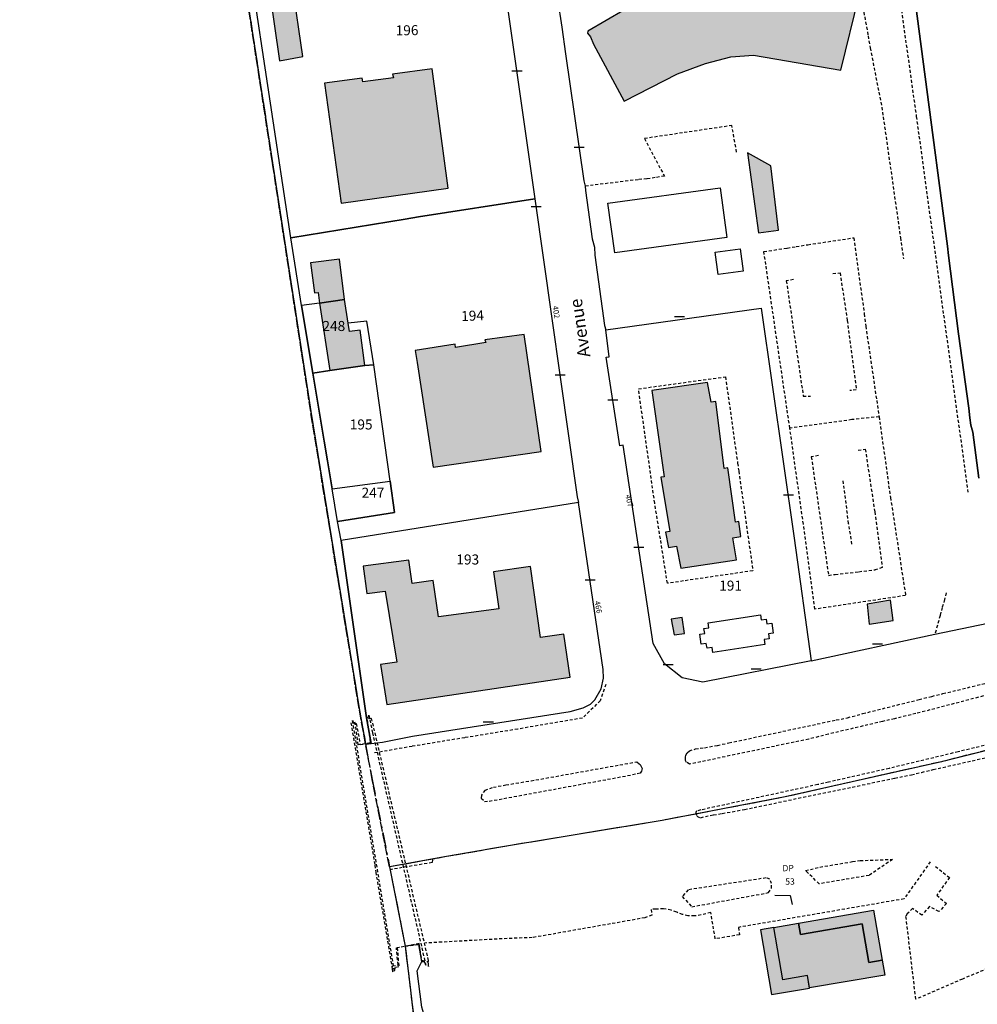
# Model space of a CAD drawing. Units: metres. Extents: x 1035594 to 1038787, y 6292821 to 6299977.
# Drawn here: x 1036900 to 1037091, y 6293058 to 6293255 of the extents above; entities that cross this region are included whole.
import ezdxf
from ezdxf.enums import TextEntityAlignment as Align

# ---------------------------------------------------------------- set-up
doc = ezdxf.new("R2010")
doc.units = ezdxf.units.M
for name, pattern in [('TOPO1', [1, 0.6, -0.4]), ('TOPO2', [2.4, 2, -0.4]), ('TOPO5', [5.4, 3, -1, 0.4, -1])]:
    doc.linetypes.add(name, pattern=pattern)
doc.layers.get('0').update_dxf_attribs({"color": 255, "linetype": 'CONTINUOUS'})
for name, color, linetype in [('ig_cad_bati_dur', 152, 'CONTINUOUS'), ('ig_cad_bati_dur_hach', 24, 'CONTINUOUS'), ('ig_cad_bati_leger', 215, 'CONTINUOUS'), ('ig_cad_bati_leger_hach', 243, 'CONTINUOUS'), ('ig_cad_detail_lineaire', 252, 'TOPO1'), ('ig_cad_divers_texte', 8, 'CONTINUOUS'), ('ig_cad_fleche_de_rattachement', 3, 'CONTINUOUS'), ('ig_cad_hydro', 140, 'CONTINUOUS'), ('ig_cad_lieudit', 7, 'ByLayer'), ('ig_cad_limcom', 1, 'TOPO5'), ('ig_cad_mitoyennete', 230, 'CONTINUOUS'), ('ig_cad_nom_voie', 8, 'CONTINUOUS'), ('ig_cad_numero_voie', 40, 'CONTINUOUS'), ('ig_cad_parcel', 3, 'CONTINUOUS'), ('ig_cad_parcel_num', 3, 'CONTINUOUS'), ('ig_cad_piscine_etang_bassin', 4, 'CONTINUOUS'), ('ig_cad_section', 20, 'TOPO2')]:
    doc.layers.add(name, color=color, linetype=linetype)
doc.styles.add('Times New Roman', font='times.ttf')

# ---------------------------------------------------------------- blocks, each defined once
blk = doc.blocks.new('MUR_NON_MIT')
blk.add_line((-1, 0.5), (1, 0.5))

msp = doc.modelspace()

# ---------------------------------------------------------------- hatches: boundary and pattern name
at = {"layer": 'ig_cad_bati_dur_hach'}
for points in [[(1037045.06, 6293279.22), (1037043.24, 6293290.87), (1037043.13, 6293292.6), (1037042.77, 6293295.73), (1037042.42, 6293298.87), (1037042.5, 6293301.47), (1037043.14, 6293304.46), (1037044.22, 6293306.63), (1037046.23, 6293308.96), (1037048.11, 6293310.41), (1037059.22, 6293316.4), (1037051.55, 6293330.72), (1037039.43, 6293324.17), (1037035.56, 6293322.68), (1037031.55, 6293321.66), (1037027.17, 6293321.35), (1037023.86, 6293321.37), (1037008.36, 6293324.28), (1037006.96, 6293318.19), (1037006.76, 6293317.02), (1037005.03, 6293309.61), (1037013.45, 6293307.34), (1037018.81, 6293305), (1037021.88, 6293302.9), (1037024.28, 6293299.97), (1037026.09, 6293296.85), (1037027.19, 6293293.17), (1037027.86, 6293289.2), (1037026.66, 6293288.15), (1037026.59, 6293287.59), (1037028.45, 6293274.24), (1037029.58, 6293273.46), (1037029.86, 6293269.56), (1037029.29, 6293267), (1037027.9, 6293263.22), (1037025.68, 6293259.97), (1037023.99, 6293258.73), (1037013.01, 6293252.27), (1037012.94, 6293251.91), (1037013.5, 6293251.14), (1037014.11, 6293249.67), (1037020.24, 6293238.36), (1037030.84, 6293243.8), (1037036.41, 6293245.83), (1037041.48, 6293247.16), (1037045.99, 6293247.53), (1037063.41, 6293244.5), (1037067.07, 6293259.43), (1037054.22, 6293263.11), (1037051.41, 6293264.4), (1037048.24, 6293267.54), (1037046.69, 6293270.05), (1037045.71, 6293273.77)], [(1036956.2, 6293247.24), (1036954.17, 6293261.39), (1036949.53, 6293260.72), (1036951.58, 6293246.37)], [(1036982.01, 6293244.8), (1036974.12, 6293243.71), (1036974.26, 6293242.99), (1036968.17, 6293242.19), (1036968.06, 6293242.91), (1036960.55, 6293241.9), (1036963.86, 6293218.03), (1036985.19, 6293220.97)], [(1037050.97, 6293212.65), (1037049.49, 6293225.43), (1037044.81, 6293228.07), (1037046.97, 6293212.08)], [(1036959.54, 6293198.08), (1036964.55, 6293198.81), (1036963.53, 6293206.85), (1036957.78, 6293206.13), (1036958.56, 6293200.13), (1036959.31, 6293200.22)], [(1036961.58, 6293184.64), (1036968.59, 6293185.64), (1036967.64, 6293192.71), (1036965.52, 6293192.44), (1036965.27, 6293194.11), (1036964.55, 6293198.81), (1036959.54, 6293198.08)], [(1036982.17, 6293165.41), (1037003.69, 6293168.56), (1037000.33, 6293191.84), (1036992.51, 6293190.75), (1036992.7, 6293190.23), (1036986.62, 6293189.28), (1036986.57, 6293189.89), (1036978.62, 6293188.68), (1036978.98, 6293186.24)], [(1037031.52, 6293145.25), (1037042.59, 6293146.91), (1037041.87, 6293151.34), (1037043.5, 6293151.59), (1037043.07, 6293154.55), (1037042.44, 6293154.45), (1037040.88, 6293165.25), (1037040.19, 6293165.13), (1037038.52, 6293178.49), (1037037.58, 6293178.34), (1037036.85, 6293182.26), (1037025.77, 6293180.7), (1037028.23, 6293163.5), (1037027.55, 6293163.4), (1037029.37, 6293152.59), (1037028.49, 6293152.44), (1037029.04, 6293149.38), (1037030.66, 6293149.68)], [(1036972.95, 6293118.12), (1037009.5, 6293123.54), (1037008.24, 6293132.16), (1037003.54, 6293131.48), (1037001.56, 6293145.6), (1036994.24, 6293144.54), (1036995.26, 6293137.21), (1036983.25, 6293135.56), (1036982.22, 6293142.83), (1036978.03, 6293142.22), (1036977.37, 6293146.85), (1036968.24, 6293145.67), (1036968.96, 6293140.23), (1036972.66, 6293140.68), (1036974.94, 6293126.58), (1036971.69, 6293126.07)], [(1037032.24, 6293132.28), (1037031.77, 6293135.43), (1037029.57, 6293135.1), (1037030.18, 6293132.03)], [(1037050.03, 6293073.7), (1037054.96, 6293074.55), (1037055.35, 6293072.28), (1037067.68, 6293074.4), (1037069, 6293066.71), (1037071.66, 6293067.16), (1037072.16, 6293064.21), (1037057.18, 6293061.63), (1037056.76, 6293064.1), (1037051.83, 6293063.25)]]:
    msp.add_hatch(color=256, dxfattribs=at).paths.add_polyline_path(points)
at = {"layer": 'ig_cad_bati_leger_hach'}
for points in [[(1037068.67, 6293138.12), (1037069.08, 6293134.15), (1037073.83, 6293134.86), (1037073.3, 6293138.93)], [(1037054.96, 6293074.55), (1037069.94, 6293077.12), (1037071.66, 6293067.16), (1037069, 6293066.71), (1037067.68, 6293074.4), (1037055.35, 6293072.28)], [(1037050.03, 6293073.7), (1037047.37, 6293073.24), (1037049.59, 6293060.32), (1037057.18, 6293061.62), (1037056.76, 6293064.1), (1037051.83, 6293063.25)]]:
    msp.add_hatch(color=256, dxfattribs=at).paths.add_polyline_path(points)

# ---------------------------------------------------------------- linework, layer by layer
at = {"layer": 'ig_cad_bati_dur'}
for points in [[(1036956.2, 6293247.24), (1036954.17, 6293261.39), (1036949.53, 6293260.72), (1036951.58, 6293246.37)], [(1036982.01, 6293244.8), (1036974.12, 6293243.71), (1036974.26, 6293242.99), (1036968.17, 6293242.19), (1036968.06, 6293242.91), (1036960.55, 6293241.9), (1036963.86, 6293218.03), (1036985.19, 6293220.97)], [(1037050.97, 6293212.65), (1037049.49, 6293225.43), (1037044.81, 6293228.07), (1037046.97, 6293212.08)], [(1036959.54, 6293198.08), (1036964.55, 6293198.81), (1036963.53, 6293206.85), (1036957.78, 6293206.13), (1036958.56, 6293200.13), (1036959.31, 6293200.22)], [(1036961.58, 6293184.64), (1036968.59, 6293185.64), (1036967.64, 6293192.71), (1036965.52, 6293192.44), (1036965.27, 6293194.11), (1036964.55, 6293198.81), (1036959.54, 6293198.08)], [(1036982.17, 6293165.41), (1037003.69, 6293168.56), (1037000.33, 6293191.84), (1036992.51, 6293190.75), (1036992.7, 6293190.23), (1036986.62, 6293189.28), (1036986.57, 6293189.89), (1036978.62, 6293188.68), (1036978.98, 6293186.24)], [(1037031.52, 6293145.25), (1037042.59, 6293146.91), (1037041.87, 6293151.34), (1037043.5, 6293151.59), (1037043.07, 6293154.55), (1037042.44, 6293154.45), (1037040.88, 6293165.25), (1037040.19, 6293165.13), (1037038.52, 6293178.49), (1037037.58, 6293178.34), (1037036.85, 6293182.26), (1037025.77, 6293180.7), (1037028.23, 6293163.5), (1037027.55, 6293163.4), (1037029.37, 6293152.59), (1037028.49, 6293152.44), (1037029.04, 6293149.38), (1037030.66, 6293149.68)], [(1036972.95, 6293118.12), (1037009.5, 6293123.54), (1037008.24, 6293132.16), (1037003.54, 6293131.48), (1037001.56, 6293145.6), (1036994.24, 6293144.54), (1036995.26, 6293137.21), (1036983.25, 6293135.56), (1036982.22, 6293142.83), (1036978.03, 6293142.22), (1036977.37, 6293146.85), (1036968.24, 6293145.67), (1036968.96, 6293140.23), (1036972.66, 6293140.68), (1036974.94, 6293126.58), (1036971.69, 6293126.07)], [(1037032.24, 6293132.28), (1037031.77, 6293135.43), (1037029.57, 6293135.1), (1037030.18, 6293132.03)], [(1037050.03, 6293073.7), (1037054.96, 6293074.55), (1037055.35, 6293072.28), (1037067.68, 6293074.4), (1037069, 6293066.71), (1037071.66, 6293067.16), (1037072.16, 6293064.21), (1037057.18, 6293061.63), (1037056.76, 6293064.1), (1037051.83, 6293063.25)]]:
    msp.add_lwpolyline(points, close=True, dxfattribs=at)
msp.add_lwpolyline([(1037023.99, 6293258.73), (1037013.01, 6293252.27), (1037012.94, 6293251.91), (1037013.5, 6293251.14), (1037014.11, 6293249.67), (1037020.24, 6293238.36), (1037030.84, 6293243.8), (1037036.41, 6293245.83), (1037041.48, 6293247.16), (1037045.99, 6293247.53), (1037063.41, 6293244.5), (1037067.07, 6293259.43)], dxfattribs=at)
at = {"layer": 'ig_cad_bati_leger'}
for points in [[(1037068.67, 6293138.12), (1037069.08, 6293134.15), (1037073.83, 6293134.86), (1037073.3, 6293138.93)], [(1037054.96, 6293074.55), (1037069.94, 6293077.12), (1037071.66, 6293067.16), (1037069, 6293066.71), (1037067.68, 6293074.4), (1037055.35, 6293072.28)], [(1037050.03, 6293073.7), (1037047.37, 6293073.24), (1037049.59, 6293060.32), (1037057.18, 6293061.62), (1037056.76, 6293064.1), (1037051.83, 6293063.25)]]:
    msp.add_lwpolyline(points, close=True, dxfattribs=at)
at = {"layer": 'ig_cad_detail_lineaire'}
for points in [[(1037026.13, 6293345.82), (1037026.78, 6293341.53), (1037027.15, 6293340.42), (1037027.78, 6293339.71), (1037028.84, 6293339.09), (1037053.05, 6293342.23), (1037055.87, 6293341.96), (1037058.92, 6293340.62), (1037060.6, 6293339.27), (1037062.34, 6293337.62), (1037064.13, 6293334.25), (1037064.81, 6293332.72), (1037078.43, 6293235.29), (1037088.74, 6293160.24)], [(1037045.06, 6293279.22), (1037048.68, 6293279.63), (1037049.77, 6293273.37), (1037052.46, 6293273.66), (1037052.76, 6293271.2), (1037061.45, 6293269.34), (1037062.44, 6293268.76), (1037063.99, 6293267.17), (1037065.3, 6293265.6), (1037066.34, 6293263.74), (1037067.08, 6293261.01), (1037068.84, 6293251.32), (1037069.25, 6293248.93), (1037071.56, 6293237.16), (1037075.28, 6293211.13), (1037075.89, 6293206.9)], [(1037042.62, 6293228.18), (1037041.72, 6293233.48), (1037024.26, 6293230.89), (1037028.28, 6293223.39), (1037026.41, 6293223.1), (1037024.78, 6293222.86), (1037023.03, 6293222.69), (1037012.45, 6293221.4)], [(1037053.24, 6293173.17), (1037048.08, 6293208.35), (1037052.71, 6293209.07), (1037054.52, 6293209.36), (1037056.84, 6293209.74), (1037065.97, 6293211.11), (1037068.07, 6293195.95), (1037068.37, 6293193.5), (1037071.01, 6293175.46)], [(1037061.8, 6293203.99), (1037063.24, 6293204.13), (1037064.69, 6293194.64), (1037066.49, 6293180.81), (1037065.17, 6293180.68)], [(1037053.97, 6293202.79), (1037052.54, 6293202.55), (1037055.92, 6293179.54), (1037057.35, 6293179.58)], [(1037023.09, 6293181.03), (1037040.43, 6293183.39), (1037042.83, 6293166.23), (1037043.07, 6293164.61), (1037045.88, 6293144.76), (1037028.86, 6293142.27)], [(1037028.86, 6293142.27), (1037026.33, 6293158.22), (1037023.09, 6293181.03)], [(1037071.01, 6293175.46), (1037065.57, 6293174.88), (1037061.63, 6293174.31), (1037053.24, 6293173.17)], [(1037071.01, 6293175.46), (1037072.7, 6293163.61), (1037072.93, 6293161.67), (1037073.3, 6293159.33), (1037076.3, 6293139.83), (1037058.22, 6293137.11), (1037055.94, 6293154.06), (1037053.24, 6293173.17)], [(1037066.85, 6293168.81), (1037068.28, 6293168.99), (1037070.15, 6293156.51), (1037071.65, 6293145.42), (1037070.27, 6293144.98)], [(1037058.96, 6293167.71), (1037057.52, 6293167.46), (1037060.96, 6293143.83), (1037062.27, 6293144.04)], [(1037065.62, 6293150.06), (1037064.95, 6293154.18), (1037063.88, 6293162.68)], [(1037062.27, 6293144.04), (1037067.02, 6293144.58), (1037070.27, 6293144.98)], [(1037084.37, 6293140.36), (1037084.06, 6293139.03), (1037083.6, 6293137.45), (1037083.16, 6293135.83), (1037082.14, 6293132.13)], [(1037094.7, 6293120.57), (1037078.36, 6293116.3), (1037074.1, 6293115.28), (1037071.72, 6293114.76), (1037060.95, 6293112.2), (1037057.01, 6293111.22), (1037033.28, 6293106.23), (1037032.65, 6293106.59), (1037032.47, 6293106.95), (1037032.48, 6293107.6), (1037032.54, 6293108.01), (1037032.8, 6293108.52), (1037033.24, 6293108.87), (1037034.42, 6293109.26), (1037036.24, 6293109.5), (1037038.81, 6293109.98), (1037041.12, 6293110.47), (1037062.46, 6293115.04), (1037064.71, 6293115.47), (1037067.79, 6293116.31), (1037078.99, 6293119.11), (1037081.5, 6293119.74), (1037083.75, 6293120.28), (1037097.66, 6293123.69)], [(1037016.56, 6293122.11), (1037015.47, 6293118.86), (1037011.95, 6293115.42), (1036999.06, 6293113.22), (1036988.49, 6293111.5), (1036977.98, 6293109.78), (1036970.27, 6293108.42)], [(1037093.89, 6293110.4), (1037086.76, 6293108.69), (1037073.04, 6293105.38), (1037060.96, 6293102.65), (1037058.83, 6293102.16), (1037035.48, 6293097.1), (1037034.67, 6293096.9), (1037034.54, 6293096.61), (1037034.72, 6293095.84), (1037035.47, 6293095.52), (1037036.41, 6293095.82), (1037038.04, 6293096.12), (1037039.79, 6293096.4), (1037044.24, 6293097.22), (1037046.11, 6293097.61), (1037074.15, 6293103.43), (1037077.47, 6293104.11), (1037079.48, 6293104.6), (1037081.79, 6293105.14), (1037097.94, 6293108.8)], [(1037093.89, 6293110.4), (1037086.76, 6293108.69), (1037073.04, 6293105.38), (1037060.96, 6293102.65), (1037058.83, 6293102.16), (1037035.48, 6293097.1), (1037034.67, 6293096.9), (1037034.54, 6293096.61), (1037034.72, 6293095.84), (1037035.47, 6293095.52), (1037036.41, 6293095.82), (1037038.04, 6293096.12), (1037039.79, 6293096.4), (1037044.24, 6293097.22), (1037046.11, 6293097.61), (1037074.15, 6293103.43), (1037077.47, 6293104.11), (1037079.48, 6293104.6), (1037081.79, 6293105.14), (1037097.94, 6293108.8)], [(1036992.54, 6293101.03), (1036994.18, 6293101.63), (1036996.68, 6293102.1), (1037001.69, 6293102.92), (1037022.78, 6293106.69), (1037023.22, 6293106.27), (1037023.4, 6293106.13), (1037023.71, 6293105.61), (1037023.83, 6293105.35), (1037023.71, 6293104.85), (1037023.45, 6293104.44), (1037021.76, 6293104.1)], [(1036992.54, 6293101.03), (1036991.79, 6293100.07), (1036991.78, 6293099.46), (1036992.42, 6293098.8), (1036993.35, 6293098.85), (1037021.76, 6293104.1)], [(1036982.08, 6293087.16), (1036981.96, 6293086.61), (1036973.61, 6293085.2)], [(1037081.23, 6293086.79), (1037076, 6293079.38), (1037042.99, 6293073.7), (1037043.24, 6293072.25), (1037038.4, 6293071.42), (1037037.5, 6293076.66)], [(1037073.71, 6293087.26), (1037069.03, 6293084.07), (1037059.1, 6293082.37), (1037056.36, 6293085.03), (1037059.25, 6293085.71), (1037065.71, 6293086.81), (1037067.25, 6293087.01), (1037073.71, 6293087.26)], [(1037082.24, 6293085.85), (1037085.04, 6293083.65), (1037082.52, 6293080.13), (1037084.44, 6293078.48), (1037082.94, 6293076.84), (1037081.07, 6293077.87), (1037079.56, 6293076.12), (1037077.69, 6293077.47), (1037076.63, 6293076.41), (1037076.37, 6293075.97)], [(1037049, 6293080.63), (1037049.61, 6293081.5), (1037049.56, 6293082.44), (1037049.28, 6293083.29), (1037048.55, 6293083.57), (1037033, 6293081.19), (1037031.8, 6293079.84), (1037033.74, 6293077.82), (1037049, 6293080.63)], [(1037037.5, 6293076.66), (1037035.6, 6293076.18), (1037034.27, 6293075.98), (1037032.95, 6293075.98), (1037031.87, 6293076.28), (1037030.7, 6293076.71), (1037029.57, 6293077.15), (1037028.1, 6293077.4), (1037026.58, 6293077.34), (1037025.6, 6293077.29), (1037025.75, 6293076.16), (1037024.38, 6293075.62), (1037001.94, 6293071.66), (1036996.93, 6293071.49), (1036980.47, 6293070.58)], [(1037105.66, 6293070.91), (1037099.14, 6293068.19), (1037087.61, 6293063.42), (1037078.34, 6293059.39), (1037076.37, 6293075.97)]]:
    msp.add_lwpolyline(points, dxfattribs=at)
for points in [[(1036967.28, 6293110.09), (1036966.67, 6293114.55), (1036965.8, 6293114.45), (1036970.58, 6293086.12), (1036970.75, 6293084.73), (1036974.14, 6293064.87), (1036974.08, 6293066.04), (1036975.21, 6293066.22), (1036974.86, 6293069.66), (1036976.61, 6293069.97), (1036979.36, 6293070.3), (1036979.9, 6293066.91), (1036981.15, 6293066.94), (1036981.28, 6293065.92), (1036981.28, 6293067.09), (1036969.93, 6293115.33), (1036969, 6293115.18), (1036969.65, 6293110.5), (1036968.72, 6293110.3)], [(1036979.37, 6293070.49), (1036975.05, 6293069.62), (1036975.34, 6293065.86), (1036974.53, 6293065.7), (1036974.46, 6293065), (1036966.12, 6293114.98), (1036966.36, 6293114.35), (1036966.86, 6293114.3), (1036967.65, 6293110.17), (1036968.72, 6293110.27), (1036969.84, 6293110.32), (1036968.93, 6293115.45), (1036969.25, 6293115.51), (1036969.38, 6293116.01), (1036970.11, 6293112.49), (1036980.72, 6293066.16), (1036980.47, 6293066.98), (1036979.9, 6293067.08)]]:
    msp.add_lwpolyline(points, close=True, dxfattribs=at)
at = {"layer": 'ig_cad_fleche_de_rattachement'}
msp.add_lwpolyline([(1037050.26, 6293080.12), (1037053.33, 6293080.07), (1037053.68, 6293078.28)], dxfattribs=at)
at = {"layer": 'ig_cad_hydro'}
msp.add_lwpolyline([(1036942.55, 6293275.6), (1036950.18, 6293226.05), (1036957.79, 6293176.48), (1036967.45, 6293117.29), (1036968.72, 6293110.27), (1036969.84, 6293110.32), (1036968.93, 6293115.45), (1036963.83, 6293150.8), (1036963.1, 6293154.58), (1036962.08, 6293161.09), (1036961.11, 6293166.65), (1036960.5, 6293170.57), (1036958.21, 6293184.12), (1036955.98, 6293197.62), (1036953.81, 6293211.11), (1036945.75, 6293264.84)], dxfattribs=at)
msp.add_lwpolyline([(1036976.61, 6293069.97), (1036977.65, 6293061.22), (1036978.7, 6293052.48), (1036979.05, 6293050.57), (1036978.7, 6293043.19), (1036981.01, 6293042.35), (1036981.14, 6293043.16), (1036982.03, 6293046.31), (1036982, 6293051.81), (1036981.32, 6293053.18), (1036979.91, 6293057.8), (1036979.02, 6293065.03), (1036979.9, 6293066.91), (1036979.36, 6293070.3)], close=True, dxfattribs=at)
at = {"layer": 'ig_cad_lieudit'}
msp.add_lwpolyline([(1037285.63, 6293175.91), (1037234.42, 6293155.64), (1037200.95, 6293142.9), (1037185.3, 6293136.77), (1037168.32, 6293130.98), (1037130.31, 6293119.23), (1037110.31, 6293113.58), (1037100.16, 6293110.91), (1037083.44, 6293106.72), (1037052.33, 6293099.69), (1037027.82, 6293095.01), (1036997.97, 6293090.09), (1036984.86, 6293087.8), (1036973.5, 6293085.75), (1036976.61, 6293069.97), (1036977.65, 6293061.22), (1036978.7, 6293052.48)], dxfattribs=at)
at = {"layer": 'ig_cad_limcom'}
msp.add_lwpolyline([(1036899.82, 6293525.61), (1036910.67, 6293476.78), (1036919.8, 6293424.12), (1036920.15, 6293420.04), (1036928.48, 6293369.11), (1036938.35, 6293303.91), (1036942.55, 6293275.6), (1036950.18, 6293226.05), (1036957.79, 6293176.48), (1036967.45, 6293117.29), (1036968.72, 6293110.27), (1036970.05, 6293103.18), (1036973.5, 6293085.75), (1036976.61, 6293069.97), (1036977.65, 6293061.22), (1036978.7, 6293052.48)], dxfattribs=at)
msp.add_lwpolyline([(1036899.82, 6293525.61), (1036910.67, 6293476.78), (1036919.8, 6293424.12), (1036920.15, 6293420.04), (1036928.48, 6293369.11), (1036938.35, 6293303.91), (1036942.55, 6293275.6), (1036950.18, 6293226.05), (1036957.79, 6293176.48), (1036967.45, 6293117.29), (1036968.72, 6293110.27), (1036970.05, 6293103.18), (1036973.5, 6293085.75), (1036976.61, 6293069.97), (1036977.65, 6293061.22), (1036978.7, 6293052.48)], dxfattribs=at)
msp.add_lwpolyline([(1036899.82, 6293525.61), (1036910.67, 6293476.78), (1036919.8, 6293424.12), (1036920.15, 6293420.04), (1036928.48, 6293369.11), (1036938.35, 6293303.91), (1036942.55, 6293275.6), (1036950.18, 6293226.05), (1036957.79, 6293176.48), (1036967.45, 6293117.29), (1036968.72, 6293110.27), (1036970.05, 6293103.18), (1036973.5, 6293085.75), (1036976.61, 6293069.97), (1036977.65, 6293061.22), (1036978.7, 6293052.48)], dxfattribs=at)
msp.add_lwpolyline([(1036899.82, 6293525.61), (1036910.67, 6293476.78), (1036919.8, 6293424.12), (1036920.15, 6293420.04), (1036928.48, 6293369.11), (1036938.35, 6293303.91), (1036942.55, 6293275.6), (1036950.18, 6293226.05), (1036957.79, 6293176.48), (1036967.45, 6293117.29), (1036968.72, 6293110.27), (1036970.05, 6293103.18), (1036973.5, 6293085.75), (1036976.61, 6293069.97), (1036977.65, 6293061.22), (1036978.7, 6293052.48)], dxfattribs=at)
msp.add_lwpolyline([(1036899.82, 6293525.61), (1036910.67, 6293476.78), (1036919.8, 6293424.12), (1036920.15, 6293420.04), (1036928.48, 6293369.11), (1036938.35, 6293303.91), (1036942.55, 6293275.6), (1036950.18, 6293226.05), (1036957.79, 6293176.48), (1036967.45, 6293117.29), (1036968.72, 6293110.27), (1036970.05, 6293103.18), (1036973.5, 6293085.75), (1036976.61, 6293069.97), (1036977.65, 6293061.22), (1036978.7, 6293052.48)], dxfattribs=at)
msp.add_lwpolyline([(1036899.82, 6293525.61), (1036910.67, 6293476.78), (1036919.8, 6293424.12), (1036920.15, 6293420.04), (1036928.48, 6293369.11), (1036938.35, 6293303.91), (1036942.55, 6293275.6), (1036950.18, 6293226.05), (1036957.79, 6293176.48), (1036967.45, 6293117.29), (1036968.72, 6293110.27), (1036970.05, 6293103.18), (1036973.5, 6293085.75), (1036976.61, 6293069.97), (1036977.65, 6293061.22), (1036978.7, 6293052.48)], dxfattribs=at)
msp.add_lwpolyline([(1036899.82, 6293525.61), (1036910.67, 6293476.78), (1036919.8, 6293424.12), (1036920.15, 6293420.04), (1036928.48, 6293369.11), (1036938.35, 6293303.91), (1036942.55, 6293275.6), (1036950.18, 6293226.05), (1036957.79, 6293176.48), (1036967.45, 6293117.29), (1036968.72, 6293110.27), (1036970.05, 6293103.18), (1036973.5, 6293085.75), (1036976.61, 6293069.97), (1036977.65, 6293061.22), (1036978.7, 6293052.48)], dxfattribs=at)
msp.add_lwpolyline([(1036899.82, 6293525.61), (1036910.67, 6293476.78), (1036919.8, 6293424.12), (1036920.15, 6293420.04), (1036928.48, 6293369.11), (1036938.35, 6293303.91), (1036942.55, 6293275.6), (1036950.18, 6293226.05), (1036957.79, 6293176.48), (1036967.45, 6293117.29), (1036968.72, 6293110.27), (1036970.05, 6293103.18), (1036973.5, 6293085.75), (1036976.61, 6293069.97), (1036977.65, 6293061.22), (1036978.7, 6293052.48)], dxfattribs=at)
msp.add_lwpolyline([(1036899.82, 6293525.61), (1036910.67, 6293476.78), (1036919.8, 6293424.12), (1036920.15, 6293420.04), (1036928.48, 6293369.11), (1036938.35, 6293303.91), (1036942.55, 6293275.6), (1036950.18, 6293226.05), (1036957.79, 6293176.48), (1036967.45, 6293117.29), (1036968.72, 6293110.27), (1036970.05, 6293103.18), (1036973.5, 6293085.75), (1036976.61, 6293069.97), (1036977.65, 6293061.22), (1036978.7, 6293052.48)], dxfattribs=at)
msp.add_lwpolyline([(1036899.82, 6293525.61), (1036910.67, 6293476.78), (1036919.8, 6293424.12), (1036920.15, 6293420.04), (1036928.48, 6293369.11), (1036938.35, 6293303.91), (1036942.55, 6293275.6), (1036950.18, 6293226.05), (1036957.79, 6293176.48), (1036967.45, 6293117.29), (1036968.72, 6293110.27), (1036970.05, 6293103.18), (1036973.5, 6293085.75), (1036976.61, 6293069.97), (1036977.65, 6293061.22), (1036978.7, 6293052.48)], dxfattribs=at)
msp.add_lwpolyline([(1036899.82, 6293525.61), (1036910.67, 6293476.78), (1036919.8, 6293424.12), (1036920.15, 6293420.04), (1036928.48, 6293369.11), (1036938.35, 6293303.91), (1036942.55, 6293275.6), (1036950.18, 6293226.05), (1036957.79, 6293176.48), (1036967.45, 6293117.29), (1036968.72, 6293110.27), (1036970.05, 6293103.18), (1036973.5, 6293085.75), (1036976.61, 6293069.97), (1036977.65, 6293061.22), (1036978.7, 6293052.48)], dxfattribs=at)
msp.add_lwpolyline([(1036899.82, 6293525.61), (1036910.67, 6293476.78), (1036919.8, 6293424.12), (1036920.15, 6293420.04), (1036928.48, 6293369.11), (1036938.35, 6293303.91), (1036942.55, 6293275.6), (1036950.18, 6293226.05), (1036957.79, 6293176.48), (1036967.45, 6293117.29), (1036968.72, 6293110.27), (1036970.05, 6293103.18), (1036973.5, 6293085.75), (1036976.61, 6293069.97), (1036977.65, 6293061.22), (1036978.7, 6293052.48)], dxfattribs=at)
msp.add_lwpolyline([(1036899.82, 6293525.61), (1036910.67, 6293476.78), (1036919.8, 6293424.12), (1036920.15, 6293420.04), (1036928.48, 6293369.11), (1036938.35, 6293303.91), (1036942.55, 6293275.6), (1036950.18, 6293226.05), (1036957.79, 6293176.48), (1036967.45, 6293117.29), (1036968.72, 6293110.27), (1036970.05, 6293103.18), (1036973.5, 6293085.75), (1036976.61, 6293069.97), (1036977.65, 6293061.22), (1036978.7, 6293052.48)], dxfattribs=at)
msp.add_lwpolyline([(1036899.82, 6293525.61), (1036910.67, 6293476.78), (1036919.8, 6293424.12), (1036920.15, 6293420.04), (1036928.48, 6293369.11), (1036938.35, 6293303.91), (1036942.55, 6293275.6), (1036950.18, 6293226.05), (1036957.79, 6293176.48), (1036967.45, 6293117.29), (1036968.72, 6293110.27), (1036970.05, 6293103.18), (1036973.5, 6293085.75), (1036976.61, 6293069.97), (1036977.65, 6293061.22), (1036978.7, 6293052.48)], dxfattribs=at)
msp.add_lwpolyline([(1036899.82, 6293525.61), (1036910.67, 6293476.78), (1036919.8, 6293424.12), (1036920.15, 6293420.04), (1036928.48, 6293369.11), (1036938.35, 6293303.91), (1036942.55, 6293275.6), (1036950.18, 6293226.05), (1036957.79, 6293176.48), (1036967.45, 6293117.29), (1036968.72, 6293110.27), (1036970.05, 6293103.18), (1036973.5, 6293085.75), (1036976.61, 6293069.97), (1036977.65, 6293061.22), (1036978.7, 6293052.48)], dxfattribs=at)
msp.add_lwpolyline([(1036899.82, 6293525.61), (1036910.67, 6293476.78), (1036919.8, 6293424.12), (1036920.15, 6293420.04), (1036928.48, 6293369.11), (1036938.35, 6293303.91), (1036942.55, 6293275.6), (1036950.18, 6293226.05), (1036957.79, 6293176.48), (1036967.45, 6293117.29), (1036968.72, 6293110.27), (1036970.05, 6293103.18), (1036973.5, 6293085.75), (1036976.61, 6293069.97), (1036977.65, 6293061.22), (1036978.7, 6293052.48)], dxfattribs=at)
msp.add_lwpolyline([(1036899.82, 6293525.61), (1036910.67, 6293476.78), (1036919.8, 6293424.12), (1036920.15, 6293420.04), (1036928.48, 6293369.11), (1036938.35, 6293303.91), (1036942.55, 6293275.6), (1036950.18, 6293226.05), (1036957.79, 6293176.48), (1036967.45, 6293117.29), (1036968.72, 6293110.27), (1036970.05, 6293103.18), (1036973.5, 6293085.75), (1036976.61, 6293069.97), (1036977.65, 6293061.22), (1036978.7, 6293052.48)], dxfattribs=at)
msp.add_lwpolyline([(1036899.82, 6293525.61), (1036910.67, 6293476.78), (1036919.8, 6293424.12), (1036920.15, 6293420.04), (1036928.48, 6293369.11), (1036938.35, 6293303.91), (1036942.55, 6293275.6), (1036950.18, 6293226.05), (1036957.79, 6293176.48), (1036967.45, 6293117.29), (1036968.72, 6293110.27), (1036970.05, 6293103.18), (1036973.5, 6293085.75), (1036976.61, 6293069.97), (1036977.65, 6293061.22), (1036978.7, 6293052.48)], dxfattribs=at)
msp.add_lwpolyline([(1036899.82, 6293525.61), (1036910.67, 6293476.78), (1036919.8, 6293424.12), (1036920.15, 6293420.04), (1036928.48, 6293369.11), (1036938.35, 6293303.91), (1036942.55, 6293275.6), (1036950.18, 6293226.05), (1036957.79, 6293176.48), (1036967.45, 6293117.29), (1036968.72, 6293110.27), (1036970.05, 6293103.18), (1036973.5, 6293085.75), (1036976.61, 6293069.97), (1036977.65, 6293061.22), (1036978.7, 6293052.48)], dxfattribs=at)
msp.add_lwpolyline([(1036899.82, 6293525.61), (1036910.67, 6293476.78), (1036919.8, 6293424.12), (1036920.15, 6293420.04), (1036928.48, 6293369.11), (1036938.35, 6293303.91), (1036942.55, 6293275.6), (1036950.18, 6293226.05), (1036957.79, 6293176.48), (1036967.45, 6293117.29), (1036968.72, 6293110.27), (1036970.05, 6293103.18), (1036973.5, 6293085.75), (1036976.61, 6293069.97), (1036977.65, 6293061.22), (1036978.7, 6293052.48)], dxfattribs=at)
msp.add_lwpolyline([(1036899.82, 6293525.61), (1036910.67, 6293476.78), (1036919.8, 6293424.12), (1036920.15, 6293420.04), (1036928.48, 6293369.11), (1036938.35, 6293303.91), (1036942.55, 6293275.6), (1036950.18, 6293226.05), (1036957.79, 6293176.48), (1036967.45, 6293117.29), (1036968.72, 6293110.27), (1036970.05, 6293103.18), (1036973.5, 6293085.75), (1036976.61, 6293069.97), (1036977.65, 6293061.22), (1036978.7, 6293052.48)], dxfattribs=at)
msp.add_lwpolyline([(1036899.82, 6293525.61), (1036910.67, 6293476.78), (1036919.8, 6293424.12), (1036920.15, 6293420.04), (1036928.48, 6293369.11), (1036938.35, 6293303.91), (1036942.55, 6293275.6), (1036950.18, 6293226.05), (1036957.79, 6293176.48), (1036967.45, 6293117.29), (1036968.72, 6293110.27), (1036970.05, 6293103.18), (1036973.5, 6293085.75), (1036976.61, 6293069.97), (1036977.65, 6293061.22), (1036978.7, 6293052.48)], dxfattribs=at)
msp.add_lwpolyline([(1036899.82, 6293525.61), (1036910.67, 6293476.78), (1036919.8, 6293424.12), (1036920.15, 6293420.04), (1036928.48, 6293369.11), (1036938.35, 6293303.91), (1036942.55, 6293275.6), (1036950.18, 6293226.05), (1036957.79, 6293176.48), (1036967.45, 6293117.29), (1036968.72, 6293110.27), (1036970.05, 6293103.18), (1036973.5, 6293085.75), (1036976.61, 6293069.97), (1036977.65, 6293061.22), (1036978.7, 6293052.48)], dxfattribs=at)
msp.add_lwpolyline([(1036899.82, 6293525.61), (1036910.67, 6293476.78), (1036919.8, 6293424.12), (1036920.15, 6293420.04), (1036928.48, 6293369.11), (1036938.35, 6293303.91), (1036942.55, 6293275.6), (1036950.18, 6293226.05), (1036957.79, 6293176.48), (1036967.45, 6293117.29), (1036968.72, 6293110.27), (1036970.05, 6293103.18), (1036973.5, 6293085.75), (1036976.61, 6293069.97), (1036977.65, 6293061.22), (1036978.7, 6293052.48)], dxfattribs=at)
msp.add_lwpolyline([(1036899.82, 6293525.61), (1036910.67, 6293476.78), (1036919.8, 6293424.12), (1036920.15, 6293420.04), (1036928.48, 6293369.11), (1036938.35, 6293303.91), (1036942.55, 6293275.6), (1036950.18, 6293226.05), (1036957.79, 6293176.48), (1036967.45, 6293117.29), (1036968.72, 6293110.27), (1036970.05, 6293103.18), (1036973.5, 6293085.75), (1036976.61, 6293069.97), (1036977.65, 6293061.22), (1036978.7, 6293052.48)], dxfattribs=at)
msp.add_lwpolyline([(1036899.82, 6293525.61), (1036910.67, 6293476.78), (1036919.8, 6293424.12), (1036920.15, 6293420.04), (1036928.48, 6293369.11), (1036938.35, 6293303.91), (1036942.55, 6293275.6), (1036950.18, 6293226.05), (1036957.79, 6293176.48), (1036967.45, 6293117.29), (1036968.72, 6293110.27), (1036970.05, 6293103.18), (1036973.5, 6293085.75), (1036976.61, 6293069.97), (1036977.65, 6293061.22), (1036978.7, 6293052.48)], dxfattribs=at)
msp.add_lwpolyline([(1036899.82, 6293525.61), (1036910.67, 6293476.78), (1036919.8, 6293424.12), (1036920.15, 6293420.04), (1036928.48, 6293369.11), (1036938.35, 6293303.91), (1036942.55, 6293275.6), (1036950.18, 6293226.05), (1036957.79, 6293176.48), (1036967.45, 6293117.29), (1036968.72, 6293110.27), (1036970.05, 6293103.18), (1036973.5, 6293085.75), (1036976.61, 6293069.97), (1036977.65, 6293061.22), (1036978.7, 6293052.48)], dxfattribs=at)
msp.add_lwpolyline([(1036899.82, 6293525.61), (1036910.67, 6293476.78), (1036919.8, 6293424.12), (1036920.15, 6293420.04), (1036928.48, 6293369.11), (1036938.35, 6293303.91), (1036942.55, 6293275.6), (1036950.18, 6293226.05), (1036957.79, 6293176.48), (1036967.45, 6293117.29), (1036968.72, 6293110.27), (1036970.05, 6293103.18), (1036973.5, 6293085.75), (1036976.61, 6293069.97), (1036977.65, 6293061.22), (1036978.7, 6293052.48)], dxfattribs=at)
msp.add_lwpolyline([(1036899.82, 6293525.61), (1036910.67, 6293476.78), (1036919.8, 6293424.12), (1036920.15, 6293420.04), (1036928.48, 6293369.11), (1036938.35, 6293303.91), (1036942.55, 6293275.6), (1036950.18, 6293226.05), (1036957.79, 6293176.48), (1036967.45, 6293117.29), (1036968.72, 6293110.27), (1036970.05, 6293103.18), (1036973.5, 6293085.75), (1036976.61, 6293069.97), (1036977.65, 6293061.22), (1036978.7, 6293052.48)], dxfattribs=at)
msp.add_lwpolyline([(1036899.82, 6293525.61), (1036910.67, 6293476.78), (1036919.8, 6293424.12), (1036920.15, 6293420.04), (1036928.48, 6293369.11), (1036938.35, 6293303.91), (1036942.55, 6293275.6), (1036950.18, 6293226.05), (1036957.79, 6293176.48), (1036967.45, 6293117.29), (1036968.72, 6293110.27), (1036970.05, 6293103.18), (1036973.5, 6293085.75), (1036976.61, 6293069.97), (1036977.65, 6293061.22), (1036978.7, 6293052.48)], dxfattribs=at)
msp.add_lwpolyline([(1036899.82, 6293525.61), (1036910.67, 6293476.78), (1036919.8, 6293424.12), (1036920.15, 6293420.04), (1036928.48, 6293369.11), (1036938.35, 6293303.91), (1036942.55, 6293275.6), (1036950.18, 6293226.05), (1036957.79, 6293176.48), (1036967.45, 6293117.29), (1036968.72, 6293110.27), (1036970.05, 6293103.18), (1036973.5, 6293085.75), (1036976.61, 6293069.97), (1036977.65, 6293061.22), (1036978.7, 6293052.48)], dxfattribs=at)
msp.add_lwpolyline([(1036899.82, 6293525.61), (1036910.67, 6293476.78), (1036919.8, 6293424.12), (1036920.15, 6293420.04), (1036928.48, 6293369.11), (1036938.35, 6293303.91), (1036942.55, 6293275.6), (1036950.18, 6293226.05), (1036957.79, 6293176.48), (1036967.45, 6293117.29), (1036968.72, 6293110.27), (1036970.05, 6293103.18), (1036973.5, 6293085.75), (1036976.61, 6293069.97), (1036977.65, 6293061.22), (1036978.7, 6293052.48)], dxfattribs=at)
msp.add_lwpolyline([(1036899.82, 6293525.61), (1036910.67, 6293476.78), (1036919.8, 6293424.12), (1036920.15, 6293420.04), (1036928.48, 6293369.11), (1036938.35, 6293303.91), (1036942.55, 6293275.6), (1036950.18, 6293226.05), (1036957.79, 6293176.48), (1036967.45, 6293117.29), (1036968.72, 6293110.27), (1036970.05, 6293103.18), (1036973.5, 6293085.75), (1036976.61, 6293069.97), (1036977.65, 6293061.22), (1036978.7, 6293052.48)], dxfattribs=at)
msp.add_lwpolyline([(1036899.82, 6293525.61), (1036910.67, 6293476.78), (1036919.8, 6293424.12), (1036920.15, 6293420.04), (1036928.48, 6293369.11), (1036938.35, 6293303.91), (1036942.55, 6293275.6), (1036950.18, 6293226.05), (1036957.79, 6293176.48), (1036967.45, 6293117.29), (1036968.72, 6293110.27), (1036970.05, 6293103.18), (1036973.5, 6293085.75), (1036976.61, 6293069.97), (1036977.65, 6293061.22), (1036978.7, 6293052.48)], dxfattribs=at)
msp.add_lwpolyline([(1036899.82, 6293525.61), (1036910.67, 6293476.78), (1036919.8, 6293424.12), (1036920.15, 6293420.04), (1036928.48, 6293369.11), (1036938.35, 6293303.91), (1036942.55, 6293275.6), (1036950.18, 6293226.05), (1036957.79, 6293176.48), (1036967.45, 6293117.29), (1036968.72, 6293110.27), (1036970.05, 6293103.18), (1036973.5, 6293085.75), (1036976.61, 6293069.97), (1036977.65, 6293061.22), (1036978.7, 6293052.48)], dxfattribs=at)
at = {"layer": 'ig_cad_parcel'}
for points in [[(1037090.89, 6293163.22), (1037089.69, 6293172.39), (1037089.32, 6293173.76), (1037089.08, 6293175.25), (1037088.91, 6293177.13), (1037086.87, 6293192), (1037084.83, 6293207.58), (1037084.66, 6293209.46), (1037075.74, 6293276.97)], [(1037075.74, 6293276.97), (1037084.66, 6293209.46), (1037084.83, 6293207.58), (1037086.87, 6293192), (1037088.91, 6293177.13), (1037089.08, 6293175.25), (1037089.32, 6293173.76), (1037089.69, 6293172.39), (1037090.89, 6293163.22)], [(1037006.98, 6293258.75), (1037007.82, 6293253.08), (1037008.55, 6293247.79), (1037010.34, 6293235.36), (1037012.2, 6293222.43), (1037012.45, 6293221.4), (1037012.51, 6293220.54), (1037013.89, 6293210.92), (1037014.33, 6293209.23), (1037014.37, 6293207.66), (1037016.35, 6293193.61), (1037016.59, 6293192.75), (1037047.51, 6293197.06), (1037054.11, 6293151.23), (1037057.48, 6293126.84), (1037082.14, 6293132.13), (1037092.66, 6293134.32)]]:
    msp.add_lwpolyline(points, dxfattribs=at)
for points in [[(1036953.81, 6293211.11), (1036945.75, 6293264.84), (1036958.64, 6293266.8), (1036963.71, 6293267.67), (1036964.19, 6293265.06), (1036995.23, 6293269.63), (1037002.43, 6293218.87), (1036979.27, 6293215.28), (1036976.59, 6293214.8)], [(1036963.83, 6293150.8), (1036963.1, 6293154.58), (1036974.49, 6293156.38), (1036973.6, 6293162.65), (1036970.34, 6293185.82), (1036968.96, 6293194.47), (1036965.27, 6293194.11), (1036964.55, 6293198.81), (1036959.54, 6293198.08), (1036955.98, 6293197.62), (1036953.81, 6293211.11), (1036976.59, 6293214.8), (1036979.27, 6293215.28), (1037002.43, 6293218.87), (1037010.9, 6293159.49), (1037011.14, 6293158.38)], [(1036958.21, 6293184.12), (1036961.58, 6293184.64), (1036968.59, 6293185.64), (1036970.34, 6293185.82), (1036968.96, 6293194.47), (1036965.27, 6293194.11), (1036964.55, 6293198.81), (1036959.54, 6293198.08), (1036955.98, 6293197.62)], [(1037016.59, 6293192.75), (1037047.51, 6293197.06), (1037054.11, 6293151.23), (1037057.48, 6293126.84), (1037035.88, 6293122.58), (1037031.82, 6293123.42), (1037028.27, 6293126.21), (1037026.04, 6293130.25), (1037020.02, 6293169.78), (1037019.4, 6293169.67), (1037016.63, 6293187.31), (1037017.26, 6293187.39)], [(1036973.6, 6293162.65), (1036970.34, 6293185.82), (1036968.59, 6293185.64), (1036961.58, 6293184.64), (1036958.21, 6293184.12), (1036960.5, 6293170.57), (1036961.11, 6293166.65), (1036962.08, 6293161.09)], [(1036962.08, 6293161.09), (1036973.6, 6293162.65), (1036974.49, 6293156.38), (1036963.1, 6293154.58)], [(1037011.14, 6293158.38), (1036963.83, 6293150.8), (1036968.93, 6293115.45), (1036969.84, 6293110.32), (1036972.09, 6293110.64), (1036978.04, 6293111.81), (1037009.45, 6293116.73), (1037012.09, 6293117.47), (1037013.53, 6293118.17), (1037014.41, 6293119.07), (1037015.67, 6293121.25), (1037016.13, 6293123.38), (1037016.08, 6293125.07)]]:
    msp.add_lwpolyline(points, close=True, dxfattribs=at)
at = {"layer": 'ig_cad_piscine_etang_bassin'}
for points in [[(1037017, 6293218.01), (1037039.35, 6293221.07), (1037040.7, 6293211.17), (1037018.35, 6293208.11)], [(1037038.34, 6293208.22), (1037043.33, 6293208.9), (1037043.93, 6293204.49), (1037038.94, 6293203.8)], [(1037035.61, 6293130.15), (1037035.31, 6293132.13), (1037036.3, 6293132.28), (1037036.14, 6293133.27), (1037037.13, 6293133.42), (1037036.98, 6293134.41), (1037047.37, 6293136), (1037047.52, 6293135.01), (1037048.51, 6293135.15), (1037048.66, 6293134.17), (1037049.65, 6293134.32), (1037049.95, 6293132.35), (1037048.96, 6293132.19), (1037049.11, 6293131.2), (1037048.12, 6293131.05), (1037048.28, 6293130.06), (1037037.9, 6293128.48), (1037037.74, 6293129.47), (1037036.75, 6293129.31), (1037036.6, 6293130.3)]]:
    msp.add_lwpolyline(points, close=True, dxfattribs=at)
at = {"layer": 'ig_cad_section'}
for points in [[(1037285.63, 6293175.91), (1037234.42, 6293155.64), (1037200.95, 6293142.9), (1037185.3, 6293136.77), (1037168.32, 6293130.98), (1037130.31, 6293119.23), (1037110.31, 6293113.58), (1037100.16, 6293110.91), (1037083.44, 6293106.72), (1037052.33, 6293099.69), (1037027.82, 6293095.01), (1036997.97, 6293090.09), (1036984.86, 6293087.8), (1036973.5, 6293085.75), (1036970.05, 6293103.18), (1036968.72, 6293110.27), (1036967.45, 6293117.29), (1036957.79, 6293176.48), (1036950.18, 6293226.05), (1036942.55, 6293275.6)], [(1037285.63, 6293175.91), (1037234.42, 6293155.64), (1037200.95, 6293142.9), (1037185.3, 6293136.77), (1037168.32, 6293130.98), (1037130.31, 6293119.23), (1037110.31, 6293113.58), (1037100.16, 6293110.91), (1037083.44, 6293106.72), (1037052.33, 6293099.69), (1037027.82, 6293095.01), (1036997.97, 6293090.09), (1036984.86, 6293087.8), (1036973.5, 6293085.75), (1036976.61, 6293069.97), (1036977.65, 6293061.22), (1036978.7, 6293052.48)]]:
    msp.add_lwpolyline(points, dxfattribs=at)

# ---------------------------------------------------------------- block references
at = {"layer": 'ig_cad_mitoyennete'}
for p in [(1036998.89, 6293243.87), (1037011.3, 6293228.69), (1037002.73, 6293216.84), (1037031.24, 6293194.94), (1037007.47, 6293183.33), (1037018.01, 6293178.34), (1037052.97, 6293159.42), (1037023.15, 6293148.94), (1037013.49, 6293142.48), (1037070.68, 6293129.69), (1037029.02, 6293125.6), (1037046.52, 6293124.71), (1036993.18, 6293114.19)]:
    msp.add_blockref('MUR_NON_MIT', p, dxfattribs=at)

# ---------------------------------------------------------------- texts
at = {"layer": 'ig_cad_divers_texte', "style": 'Times New Roman'}
for s, p in [('DP', (1037051.78, 6293084.5)), ('53', (1037052.34, 6293081.82))]:
    msp.add_text(s, height=1.25, rotation=0.4, dxfattribs=at).set_placement(p, align=Align.BOTTOM_LEFT)
at = {"layer": 'ig_cad_nom_voie', "style": 'Times New Roman'}
msp.add_text('Avenue', height=2.5, rotation=98.5, dxfattribs=at).set_placement((1037014.29, 6293187.59), align=Align.BOTTOM_LEFT)
at = {"layer": 'ig_cad_numero_voie', "style": 'Times New Roman'}
for s, rotation, p in [('402', 278.1, (1037005.64, 6293197.43)), ('407', 283.7, (1037020.11, 6293159.71)), ('466', 280.9, (1037013.99, 6293138.57))]:
    msp.add_text(s, height=1.1, rotation=rotation, dxfattribs=at).set_placement(p, align=Align.BOTTOM_LEFT)
at = {"layer": 'ig_cad_parcel_num', "style": 'Times New Roman'}
for s, rotation, p in [('196', 0.9, (1036974.74, 6293250.8)), ('194', 2.2, (1036987.83, 6293193.88))]:
    msp.add_text(s, height=2, rotation=rotation, dxfattribs=at).set_placement(p, align=Align.BOTTOM_LEFT)
for s, p in [('248', (1036960.13, 6293191.91)), ('195', (1036965.58, 6293172.29)), ('247', (1036967.93, 6293158.69)), ('193', (1036986.81, 6293145.39)), ('191', (1037039.17, 6293140.18))]:
    msp.add_text(s, height=2, dxfattribs=at).set_placement(p, align=Align.BOTTOM_LEFT)

doc.saveas('drawing.dxf')
